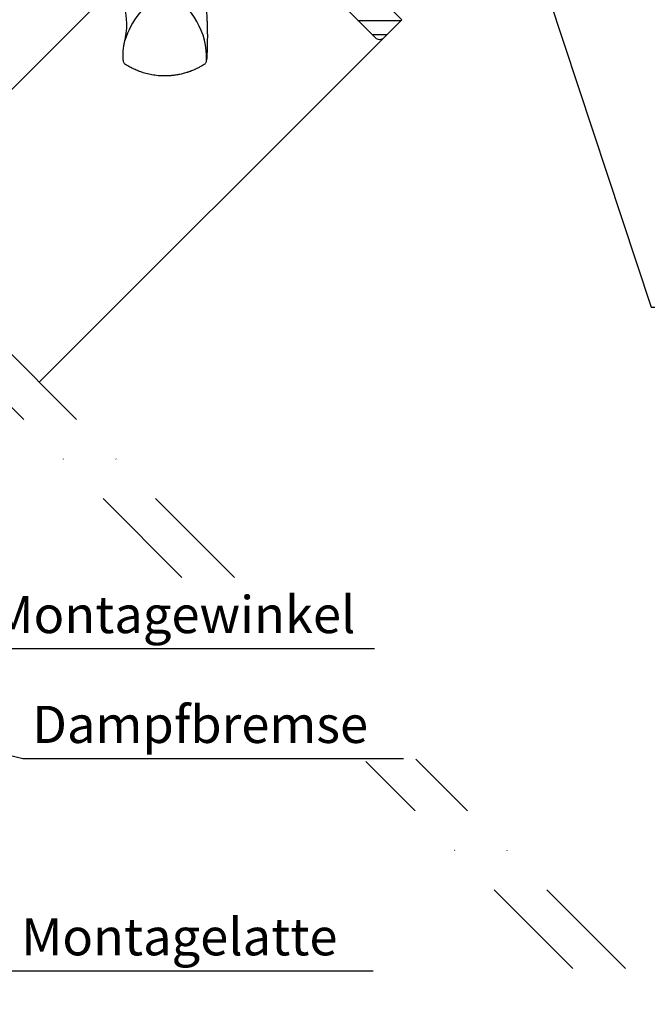
# Model space of a CAD drawing. Extents: x -48 to 3408, y -28 to 1437.
# Drawn here: x 746 to 915, y 699 to 964 of the extents above; entities that cross this region are included whole.
import ezdxf

# ---------------------------------------------------------------- set-up
doc = ezdxf.new("R2010")
doc.units = 0
doc.header["$LTSCALE"] = 60
doc.header["$MEASUREMENT"] = 0
doc.linetypes.add('DASHDOT', pattern=[1, 0.5, -0.25, 0, -0.25])
for name, color, linetype in [('VELUX_GRÜN', 3, 'CONTINUOUS'), ('VELUX_MAGENTA_MITTEL', 6, 'DASHDOT'), ('VELUX_ROOFWINDOW', 2, 'CONTINUOUS'), ('VELUX_ROT', 1, 'CONTINUOUS'), ('VELUX_TEXT', 3, 'CONTINUOUS')]:
    doc.layers.add(name, color=color, linetype=linetype)
doc.styles.add('STIL_NEU', font='simplex.shx')
doc.dimstyles.new('HN_5', dxfattribs={"dimscale": 5, "dimtxt": 2, "dimasz": 2, "dimexe": 1.5, "dimexo": 0, "dimgap": 0.5, "dimtad": 1, "dimdec": 0, "dimzin": 0, "dimdsep": 46, "dimtxsty": 'STIL_NEU', "dimcen": 5, "dimclrd": 3, "dimclre": 3, "dimclrt": 3, "dimadec": 0, "dimazin": 0, "dimtfac": 1, "dimtdec": 0, "dimtmove": 0, "dimatfit": 1, "dimfxl": 0, "dimtvp": 2, "dimtolj": 1, "dimtzin": 0, "dimarcsym": 0})
pattern_1 = [(45, (-1535.677, -488.4446), (-4.419417, 4.419417), []), (135, (-1535.677, -488.4446), (-4.419417, -4.419417), [])]

# ---------------------------------------------------------------- blocks, each defined once
blk = doc.blocks.new('Sparrendecke_rechts')
at = {"layer": 'VELUX_GRÜN'}
h = blk.add_hatch(dxfattribs=at)
h.set_pattern_fill('ANSI37', color=256, scale=50, style=0)
h.set_pattern_definition(pattern_1)
h.paths.add_polyline_path([(219.36, 120.66, -0.021055), (222.63, 118), (308.49, 118, 0.404795), (309.49, 118.97, -0.140833), (314.58, 134.74, -0.249726), (315.41, 135.18), (323.5, 135.18, 0.379581), (324.49, 136.06), (325.6, 145.31, -0.379581), (326.59, 146.19), (333.64, 146.19, -0.190717), (334.32, 145.92), (334.32, 158.67, 0.292319), (300.4, 130.4, -0.326863), (298.49, 129), (230.47, 129, -0.326863), (228.56, 130.4, 0.731925), (150.4, 130.4, -0.326863), (148.49, 129), (88.84, 129, -0.320099), (86.95, 130.35), (86, 118), (156.33, 118, -0.021055), (159.6, 120.66, -0.91508)])
h.paths.add_polyline_path([(-1519.52, 881.21), (-1327.9, 881.21), (-1327.9, 899.5), (-1519.52, 899.5)], flags=9)
h.paths.add_polyline_path([(-603.69, -484.33), (-474.36, -484.33), (-474.36, -472.33), (-603.69, -472.33)], flags=9)
h.paths.add_polyline_path([(27.26, -487.13), (317.93, -487.13), (317.93, -471.13), (27.26, -471.13)], flags=9)
h = blk.add_hatch(dxfattribs=at)
h.set_pattern_fill('ANSI37', color=256, scale=50, style=0)
h.set_pattern_definition(pattern_1)
h.paths.add_polyline_path([(334.32, 144.83), (334.13, 145.17, 0.267949), (333.26, 145.67), (326.97, 145.67, 0.414214), (325.97, 144.67), (325.97, 133.04, 0.408482), (326.96, 132.04, -0.037051), (334.32, 131.34)])
h.paths.add_polyline_path([(-1519.52, 881.21), (-1327.9, 881.21), (-1327.9, 899.5), (-1519.52, 899.5)], flags=9)
h.paths.add_polyline_path([(-603.69, -484.33), (-474.36, -484.33), (-474.36, -472.33), (-603.69, -472.33)], flags=9)
h.paths.add_polyline_path([(27.26, -487.13), (317.93, -487.13), (317.93, -471.13), (27.26, -471.13)], flags=9)
blk = doc.blocks.new('GGL VERTIKAL OBEN')
at = {"layer": 'VELUX_ROOFWINDOW', "color": 1}
blk.add_line((3896.02, -2122.03), (3959.68, -2058.37), dxfattribs=at)
at = {"layer": 'VELUX_ROT'}
for centre, radius, start, end in [((3941.28, -2069.62), 21.5, 3.0337, 25.9216), ((3983.93, -2079.99), 22.8, 121.3073, 162.447), ((3964.21, -2077.93), 19.99, 358.5088, 60.6169)]:
    blk.add_arc(centre, radius, start, end, dxfattribs=at)
for points, knots in [([(3970.16, -2021.29), (3970.7, -2022.2), (3971.78, -2024.02), (3973.29, -2026.84), (3974.73, -2029.72), (3976.08, -2032.67), (3977.26, -2035.47), (3978.27, -2038.12), (3979.15, -2040.59), (3979.97, -2043.11), (3980.72, -2045.67), (3981.32, -2047.9), (3981.77, -2049.78), (3982.12, -2051.3), (3982.44, -2052.83), (3982.74, -2054.37), (3983.02, -2055.94), (3983.27, -2057.51), (3983.49, -2059.06), (3983.69, -2060.58), (3983.85, -2062.06), (3983.99, -2063.52), (3984.11, -2064.95), (3984.21, -2066.35), (3984.26, -2067.29), (3984.28, -2067.76)], [0, 0, 0, 0, 0.065669, 0.131564, 0.197758, 0.264331, 0.331365, 0.384413, 0.437843, 0.491699, 0.54603, 0.600887, 0.632192, 0.663723, 0.695436, 0.727339, 0.759444, 0.791761, 0.824298, 0.854325, 0.884552, 0.914841, 0.942946, 0.97133, 1, 1, 1, 1]), ([(3962.19, -2073.11), (3962.28, -2072.71), (3962.45, -2071.89), (3962.62, -2070.67), (3962.72, -2069.52), (3962.73, -2068.79), (3962.75, -2068.48)], [0, 0, 0, 0, 0.26654, 0.5306467, 0.7923279, 0.9994878, 0.9994878, 0.9994878, 0.9994878]), ([(3964.09, -2068.89), (3964.08, -2068.89), (3964.08, -2068.89), (3964.07, -2068.88), (3964.07, -2068.88)], [0, 0, 0, 0, 0.651739, 1, 1, 1, 1]), ([(3984.28, -2067.76), (3984.29, -2067.96), (3984.31, -2068.39), (3984.33, -2069.09), (3984.36, -2069.89), (3984.38, -2070.78), (3984.38, -2071.41), (3984.39, -2071.74)], [0, 0, 0, 0, 0.150902, 0.326303, 0.526247, 0.750789, 1, 1, 1, 1]), ([(3984.39, -2071.74), (3984.38, -2072.47), (3984.38, -2073.96), (3984.32, -2076.19), (3984.24, -2077.7), (3984.2, -2078.45)], [0, 0, 0, 0, 0.328422, 0.661751, 1, 1, 1, 1]), ([(3961.7, -2078.43), (3961.69, -2078.28), (3961.68, -2077.96), (3961.68, -2077.47), (3961.69, -2076.93), (3961.71, -2076.34), (3961.76, -2075.73), (3961.83, -2075.1), (3961.92, -2074.5), (3962.01, -2073.96), (3962.1, -2073.51), (3962.16, -2073.24), (3962.19, -2073.11)], [0, 0, 0, 0, 0.084949, 0.177515, 0.277698, 0.385499, 0.506216, 0.621483, 0.741619, 0.844752, 0.93088, 1, 1, 1, 1]), ([(3983.5, -2079.63), (3983.21, -2079.81), (3982.64, -2080.15), (3981.81, -2080.59), (3981.06, -2080.95), (3980.41, -2081.23), (3979.86, -2081.44), (3979.5, -2081.57), (3979.3, -2081.64), (3979.22, -2081.67), (3979.15, -2081.69), (3979.08, -2081.71), (3979.01, -2081.74), (3978.95, -2081.76), (3978.88, -2081.78), (3978.44, -2081.92), (3977.62, -2082.14), (3976.44, -2082.39), (3975.56, -2082.52), (3974.95, -2082.59), (3974.6, -2082.62), (3974.26, -2082.65), (3973.92, -2082.67), (3973.59, -2082.68), (3973.28, -2082.69), (3972.76, -2082.69), (3972.05, -2082.68), (3971.16, -2082.62), (3970.3, -2082.52), (3969.46, -2082.39), (3968.64, -2082.22), (3967.86, -2082.03), (3966.93, -2081.76), (3965.85, -2081.39), (3964.64, -2080.87), (3963.49, -2080.3), (3962.76, -2079.85), (3962.39, -2079.63)], [0, 0, 0, 0, 0.046825, 0.088995, 0.126509, 0.159367, 0.18443, 0.205888, 0.20968, 0.213332, 0.216845, 0.220219, 0.223453, 0.226549, 0.229505, 0.232323, 0.28959, 0.34345, 0.393903, 0.410127, 0.425964, 0.441415, 0.456479, 0.471157, 0.485449, 0.499353, 0.540461, 0.580588, 0.619735, 0.6579, 0.695086, 0.731292, 0.766518, 0.826223, 0.885037, 0.942962, 1, 1, 1, 1])]:
    blk.add_open_spline(points, degree=3, knots=knots, dxfattribs=at)
for points in [[(3961.7, -2078.43), (3961.71, -2078.55), (3961.74, -2078.79), (3961.89, -2079.12), (3962.1, -2079.42), (3962.3, -2079.56), (3962.39, -2079.63)], [(3983.5, -2079.63), (3983.6, -2079.56), (3983.79, -2079.42), (3984, -2079.13), (3984.15, -2078.8), (3984.18, -2078.57), (3984.2, -2078.45)]]:
    blk.add_open_spline(points, degree=3, dxfattribs=at)
blk = doc.blocks.new('GGL_Vertikal_oben+LGI')
at = {"layer": 'VELUX_GRÜN'}
h = blk.add_hatch(dxfattribs=at)
h.set_pattern_fill('ANSI31', color=256, scale=1.2, angle=135, style=0)
h.set_pattern_definition([(180, (0, 0), (-7e-16, -3.81), [])])
h.paths.add_polyline_path([(717.88, -1971.19, 0.414214), (720, -1971.19), (724.95, -1966.24), (716.46, -1957.75), (724.77, -1949.45), (725.3, -1948.91), (730.25, -1953.86), (738.73, -1953.86), (739.44, -1953.16), (699.49, -1913.21), (688.88, -1913.21), (685.35, -1909.67), (683.93, -1909.67), (676.86, -1916.74), (676.86, -1918.16), (682.52, -1923.81), (677.57, -1928.76, 0.414214), (677.57, -1930.88)])
at = {"layer": 'VELUX_ROT', "color": 1, "ltscale": 2}
blk.add_line((720, -1971.19), (627.26, -2063.77), dxfattribs=at)
blk.add_lwpolyline([(717.88, -1971.19), (677.57, -1930.88, -0.414214), (677.57, -1928.76), (682.52, -1923.81), (676.86, -1918.16), (676.86, -1916.74), (683.93, -1909.67), (685.35, -1909.67), (688.88, -1913.21), (699.49, -1913.21), (739.44, -1953.16), (738.73, -1953.86), (730.25, -1953.86), (725.3, -1948.91), (724.77, -1949.45), (716.64, -1957.58), (716.46, -1957.75), (724.95, -1966.24), (720, -1971.19, -0.414214)], format="xyb", close=True, dxfattribs=at)
at = {"layer": 'VELUX_ROOFWINDOW'}
blk.add_blockref('GGL VERTIKAL OBEN', (-3311.82, 101.31), dxfattribs=at)
blk = doc.blocks.new('Sparrendach_oben')
at = {"layer": 'VELUX_MAGENTA_MITTEL', "linetype": 'DASHDOT'}
for p, q in [((-45.1, -150.12), (-244.23, 49.01)), ((60.19, -255.41), (3.78, -199))]:
    blk.add_line(p, q, dxfattribs=at)
blk = doc.blocks.new('Querverbindung_100mm')
at = {"layer": 'VELUX_MAGENTA_MITTEL', "linetype": 'DASHDOT'}
for p, q in [((222.4, 131.52), (30.34, 323.58)), ((327.69, 26.23), (271.97, 81.95))]:
    blk.add_line(p, q, dxfattribs=at)

msp = doc.modelspace()

# ---------------------------------------------------------------- block references
at = {"layer": 'VELUX_GRÜN'}
for name, p in [('Sparrendecke_rechts', (1515.68, 537.01)), ('Sparrendach_oben', (848.95, 964.11)), ('GGL_Vertikal_oben+LGI', (124.01, 2930.35)), ('Querverbindung_100mm', (567.31, 682.47))]:
    msp.add_blockref(name, p, dxfattribs=at)

# ---------------------------------------------------------------- texts
at = {"layer": 'VELUX_TEXT', "char_height": 10, "attachment_point": 4, "style": 'STIL_NEU'}
for s, insert in [('\\A1;Montagewinkel', (738.72, 804)), ('\\A1;Dampfbremse', (749.4, 774.43)), ('\\A1;Montagelatte', (746.46, 717.27))]:
    msp.add_mtext(s, dxfattribs=dict(at, insert=insert))

# ---------------------------------------------------------------- leaders
at = {"layer": 'VELUX_TEXT', "color": 3, "annotation_type": 0, "has_hookline": 1, "hookline_direction": 0}
for points, text_width in [([(879.11, 998.48), (916.02, 886.78), (926.02, 886.78)], 120), ([(582.44, 836.05), (648.55, 867.16), (726.22, 794.83), (736.22, 794.83)], 102.86), ([(566.52, 811.79), (733.96, 708.1), (743.96, 708.1)], 94.76), ([(654.06, 788.56), (746.9, 765.26)], 100)]:
    msp.add_leader(points, dimstyle='HN_5', dxfattribs=dict(at, text_width=text_width))

doc.saveas('drawing.dxf')
